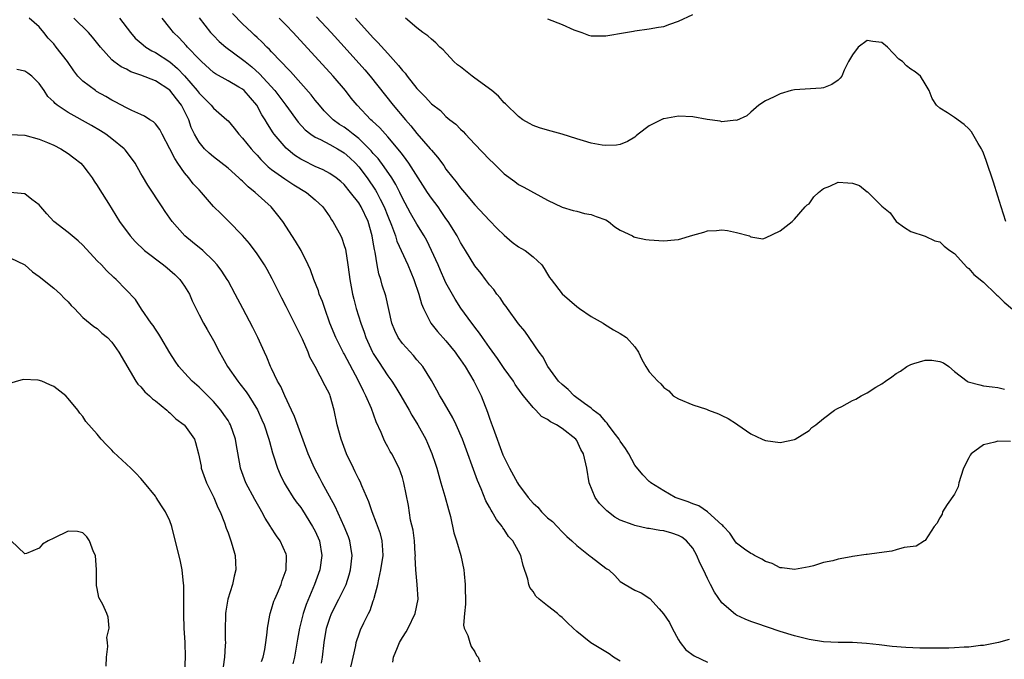
# Model space of a CAD drawing. Units: inches. Extents: x 2646000 to 2649000, y 1554000 to 1557000.
# Drawn here: x 2646428 to 2646564, y 1555395 to 1555483 of the extents above; entities that cross this region are included whole.
import ezdxf

# ---------------------------------------------------------------- set-up
doc = ezdxf.new("R2010")
doc.units = ezdxf.units.IN
doc.header["$MEASUREMENT"] = 0
doc.layers.add('LD26461554_2ft', color=241, linetype='Continuous')

msp = doc.modelspace()

# ---------------------------------------------------------------- linework, layer by layer
at = {"layer": 'LD26461554_2ft'}
for points, elevation in [([(2646473.78, 1555393), (2646474.21, 1555395), (2646474.58, 1555396.58), (2646474.65, 1555397), (2646474.72, 1555397.28), (2646475, 1555398.09), (2646475.25, 1555398.75), (2646475.7, 1555399.7), (2646476.35, 1555401), (2646476.59, 1555401.41), (2646477, 1555402.73), (2646477.08, 1555402.92), (2646477.11, 1555403.11), (2646477.62, 1555405), (2646477.75, 1555405.75), (2646478.05, 1555407), (2646478.35, 1555409), (2646478.29, 1555409.71), (2646478.24, 1555411), (2646477.97, 1555411.97), (2646477.46, 1555413.46), (2646476.85, 1555415), (2646476.38, 1555416.38), (2646475.41, 1555418.59), (2646475.18, 1555419.18), (2646475, 1555419.52), (2646474.52, 1555420.52), (2646474.26, 1555421), (2646473.33, 1555423), (2646472.58, 1555425), (2646472.02, 1555427), (2646471.6, 1555429), (2646471.06, 1555431), (2646471, 1555431.14), (2646470.35, 1555432.35), (2646468.98, 1555435), (2646468.28, 1555436.28), (2646468.03, 1555437), (2646467.23, 1555438.77), (2646466.14, 1555441), (2646465, 1555443.3), (2646464.41, 1555444.41), (2646463.08, 1555447.08), (2646462.38, 1555448.38), (2646462.02, 1555449), (2646461, 1555450.52), (2646459.96, 1555451.96), (2646459, 1555453.06), (2646457.04, 1555455.04), (2646456.03, 1555456.03), (2646455, 1555457.06), (2646453.34, 1555459), (2646453, 1555459.33), (2646452.19, 1555460.19), (2646451.59, 1555461), (2646451, 1555461.68), (2646450.08, 1555463), (2646449.65, 1555463.65), (2646449, 1555464.98), (2646447.91, 1555467), (2646447.63, 1555467.63), (2646447, 1555468.42), (2646446.72, 1555468.72), (2646446.24, 1555469), (2646445.5, 1555469.5), (2646445, 1555469.7), (2646443.73, 1555470.27), (2646443, 1555470.65), (2646441.48, 1555471.48), (2646441, 1555471.71), (2646440.19, 1555472.19), (2646438.9, 1555472.9), (2646438.75, 1555473), (2646437, 1555474.32), (2646436.33, 1555475), (2646435.75, 1555475.75), (2646434.88, 1555477), (2646433.35, 1555479), (2646433, 1555479.43), (2646432.23, 1555480.23), (2646431.64, 1555481), (2646431, 1555481.77), (2646429.62, 1555483)], 8020), ([(2646479.69, 1555394.31), (2646479.8, 1555395), (2646480.34, 1555396.34), (2646480.61, 1555397), (2646481, 1555397.68), (2646481.51, 1555398.49), (2646481.79, 1555399), (2646482.78, 1555401), (2646483.17, 1555403), (2646483.03, 1555405), (2646482.84, 1555407), (2646482.77, 1555408.77), (2646482.79, 1555409), (2646482.78, 1555409.22), (2646482.66, 1555411), (2646482.48, 1555412.48), (2646482.14, 1555413.86), (2646481.86, 1555415.86), (2646481.22, 1555419), (2646481, 1555419.73), (2646480.56, 1555421), (2646479.54, 1555423), (2646479.33, 1555423.33), (2646479, 1555423.95), (2646478.62, 1555424.62), (2646478.45, 1555425), (2646478.09, 1555425.91), (2646477.4, 1555427.4), (2646476.75, 1555429.25), (2646475.99, 1555431), (2646475.63, 1555431.63), (2646474.96, 1555433.04), (2646473, 1555436.77), (2646472.91, 1555436.91), (2646471.84, 1555439), (2646471.02, 1555441), (2646470.31, 1555443), (2646469.99, 1555443.99), (2646469.56, 1555445), (2646469.44, 1555445.44), (2646468.8, 1555447), (2646468.33, 1555448.33), (2646468.02, 1555449), (2646467.05, 1555451), (2646466.29, 1555452.29), (2646464.52, 1555455), (2646463.87, 1555455.87), (2646462.95, 1555457), (2646460.75, 1555459), (2646459.76, 1555459.76), (2646459, 1555460.53), (2646458.74, 1555460.74), (2646458.49, 1555461), (2646457, 1555462.32), (2646455, 1555463.89), (2646454.4, 1555464.4), (2646453.78, 1555465), (2646453, 1555465.92), (2646452.4, 1555467), (2646451.94, 1555467.94), (2646451.59, 1555469), (2646450.59, 1555471), (2646449.88, 1555471.88), (2646449, 1555473.05), (2646447, 1555474.34), (2646445, 1555475.15), (2646443.61, 1555475.61), (2646443, 1555475.95), (2646442.28, 1555476.28), (2646441.29, 1555477), (2646441, 1555477.25), (2646439.44, 1555479), (2646438.35, 1555480.35), (2646437.77, 1555481), (2646435.76, 1555483)], 8018), ([(2646442.05, 1555483), (2646443.55, 1555481), (2646444.23, 1555480.23), (2646445.29, 1555479.29), (2646445.69, 1555479), (2646446.5, 1555478.5), (2646447, 1555478.26), (2646449, 1555476.95), (2646450.05, 1555476.05), (2646451.02, 1555475.02), (2646452.75, 1555473), (2646453, 1555472.65), (2646453.84, 1555471.84), (2646454.68, 1555471), (2646455, 1555470.6), (2646456.84, 1555469), (2646457, 1555468.83), (2646457.85, 1555467.85), (2646458.5, 1555467), (2646459, 1555466.48), (2646460.17, 1555465), (2646460.56, 1555464.56), (2646461, 1555464.11), (2646461.52, 1555463.52), (2646462.52, 1555462.52), (2646463, 1555462.16), (2646464.84, 1555460.84), (2646466.05, 1555460.05), (2646467.81, 1555459), (2646469, 1555457.96), (2646470.03, 1555457), (2646471, 1555455.61), (2646471.23, 1555455.23), (2646471.42, 1555455), (2646472.51, 1555453), (2646472.67, 1555452.67), (2646473, 1555451.7), (2646473.16, 1555451.16), (2646473.5, 1555449), (2646473.68, 1555447.68), (2646473.75, 1555447), (2646474.12, 1555445), (2646474.3, 1555444.3), (2646474.66, 1555443), (2646475.29, 1555441), (2646475.74, 1555439.74), (2646475.98, 1555439), (2646476.89, 1555437), (2646477, 1555436.81), (2646477.7, 1555435.7), (2646479, 1555433.75), (2646479.54, 1555433), (2646480.12, 1555432.12), (2646480.8, 1555431), (2646481.95, 1555429), (2646482.32, 1555428.32), (2646483.15, 1555427), (2646484.21, 1555425), (2646484.47, 1555424.47), (2646485.06, 1555423.06), (2646485.56, 1555421.56), (2646485.73, 1555421), (2646486.3, 1555419), (2646486.85, 1555417.15), (2646487.34, 1555415.34), (2646487.46, 1555415), (2646487.65, 1555414.35), (2646488.11, 1555412.11), (2646488.46, 1555411), (2646489.04, 1555409), (2646489.47, 1555407), (2646489.51, 1555406.49), (2646489.67, 1555405), (2646489.69, 1555402.31), (2646489.54, 1555401), (2646489.42, 1555399.42), (2646489.53, 1555399), (2646490.03, 1555397.97), (2646490.28, 1555397), (2646490.47, 1555396.47), (2646491, 1555395.71), (2646491.23, 1555395.23), (2646491.44, 1555395), (2646491.65, 1555394.35)], 8016), ([(2646511, 1555394.45), (2646510.07, 1555395), (2646509.46, 1555395.46), (2646509, 1555395.75), (2646506.96, 1555396.96), (2646505, 1555398.51), (2646504.54, 1555399), (2646503.73, 1555399.73), (2646503, 1555400.45), (2646502.7, 1555400.7), (2646502.37, 1555401), (2646501, 1555402.05), (2646499.82, 1555403), (2646499.39, 1555403.39), (2646499, 1555404.04), (2646498.57, 1555404.57), (2646498.42, 1555405), (2646498.27, 1555405.73), (2646497.63, 1555407.63), (2646497.31, 1555409), (2646497, 1555409.6), (2646496.2, 1555411), (2646495.61, 1555411.61), (2646495, 1555412.57), (2646494.82, 1555412.82), (2646494.73, 1555413), (2646493.95, 1555413.95), (2646493.37, 1555415), (2646493.22, 1555415.22), (2646493, 1555415.64), (2646492.51, 1555416.51), (2646491.84, 1555418.16), (2646491.33, 1555419.33), (2646489.27, 1555425), (2646488.43, 1555427), (2646487.97, 1555427.97), (2646486.49, 1555430.49), (2646486.15, 1555431), (2646485.76, 1555431.76), (2646485, 1555433.08), (2646483.83, 1555435), (2646483.45, 1555435.45), (2646483, 1555435.93), (2646482.52, 1555436.52), (2646481, 1555438.18), (2646480.43, 1555439), (2646479.97, 1555439.97), (2646479.57, 1555441), (2646478.73, 1555444.73), (2646478.24, 1555446.24), (2646478.03, 1555447), (2646477.76, 1555447.76), (2646477.54, 1555449), (2646477.26, 1555450.74), (2646477.15, 1555451.15), (2646477, 1555452.14), (2646476.85, 1555453), (2646476.28, 1555455), (2646475.33, 1555457), (2646475, 1555457.54), (2646473.88, 1555459), (2646473, 1555460.06), (2646472.51, 1555460.51), (2646471.88, 1555461), (2646471, 1555461.61), (2646470.09, 1555462.09), (2646469, 1555462.56), (2646467.37, 1555463.37), (2646467, 1555463.57), (2646466.14, 1555464.14), (2646465, 1555465.06), (2646463.36, 1555467), (2646463.21, 1555467.21), (2646462.42, 1555468.42), (2646462.1, 1555469), (2646461.67, 1555469.67), (2646460.97, 1555471), (2646459.23, 1555473), (2646459, 1555473.2), (2646458.5, 1555473.5), (2646457, 1555474.37), (2646455.29, 1555475.3), (2646455, 1555475.5), (2646453.33, 1555477), (2646453, 1555477.32), (2646451.43, 1555479), (2646451.24, 1555479.24), (2646450.27, 1555480.27), (2646449.5, 1555481), (2646449, 1555481.67), (2646447.91, 1555483)], 8014), ([(2646453.01, 1555483.02), (2646454.6, 1555481), (2646455, 1555480.58), (2646455.79, 1555479.79), (2646456.7, 1555479), (2646459, 1555477.31), (2646459.36, 1555477), (2646460.27, 1555476.27), (2646461.33, 1555475.33), (2646463.43, 1555473), (2646464.12, 1555472.12), (2646464.95, 1555471), (2646466.65, 1555468.65), (2646467.61, 1555467.61), (2646468.42, 1555467), (2646469, 1555466.6), (2646469.73, 1555466.27), (2646471, 1555465.6), (2646472.06, 1555465), (2646473, 1555464.43), (2646473.76, 1555463.76), (2646474.55, 1555463), (2646475, 1555462.51), (2646476.15, 1555461), (2646477.31, 1555459.31), (2646477.48, 1555459), (2646477.95, 1555458.05), (2646478.5, 1555457), (2646479, 1555455.7), (2646479.5, 1555454.5), (2646480.04, 1555453), (2646480.26, 1555452.26), (2646481.75, 1555449), (2646482.57, 1555447), (2646483.25, 1555445), (2646483.63, 1555443.63), (2646483.92, 1555443), (2646484.94, 1555441), (2646485.83, 1555439.83), (2646487, 1555438.55), (2646488.26, 1555437), (2646488.56, 1555436.56), (2646489, 1555435.95), (2646489.64, 1555435), (2646490.85, 1555433), (2646491.87, 1555431), (2646492.73, 1555428.73), (2646493, 1555427.9), (2646493.24, 1555427.24), (2646493.48, 1555426.52), (2646494.85, 1555422.85), (2646495, 1555422.49), (2646495.76, 1555421), (2646496.86, 1555419), (2646497, 1555418.78), (2646498.33, 1555417), (2646499, 1555416.22), (2646499.64, 1555415.64), (2646500.16, 1555415), (2646501, 1555414.2), (2646501.66, 1555413.66), (2646502.32, 1555413), (2646503, 1555412.27), (2646503.63, 1555411.63), (2646504.35, 1555411), (2646505, 1555410.35), (2646506.88, 1555408.88), (2646507, 1555408.8), (2646508.01, 1555408.01), (2646509, 1555407.27), (2646509.17, 1555407.17), (2646509.42, 1555407), (2646510.24, 1555406.24), (2646511, 1555405.43), (2646511.68, 1555405), (2646513, 1555404.23), (2646513.87, 1555403.87), (2646515.08, 1555403.08), (2646516.35, 1555401.65), (2646516.97, 1555400.97), (2646517.77, 1555399.77), (2646518.15, 1555399), (2646519, 1555397.37), (2646519.24, 1555397), (2646520.02, 1555396.02), (2646521.17, 1555395.17), (2646523, 1555394.32)], 8012), ([(2646564.56, 1555397.44), (2646563.09, 1555397), (2646561, 1555396.61), (2646560.58, 1555396.58), (2646559, 1555396.39), (2646558.36, 1555396.36), (2646557, 1555396.26), (2646556.25, 1555396.25), (2646555, 1555396.21), (2646552.25, 1555396.25), (2646550.33, 1555396.33), (2646548.46, 1555396.46), (2646546.67, 1555396.67), (2646544.89, 1555396.89), (2646543, 1555397), (2646540.99, 1555397.01), (2646539, 1555397.11), (2646537, 1555397.42), (2646535, 1555397.92), (2646533, 1555398.54), (2646529.66, 1555399.66), (2646529, 1555399.9), (2646528.21, 1555400.21), (2646527, 1555400.79), (2646526.87, 1555400.87), (2646525, 1555402.49), (2646523.96, 1555403.96), (2646523.44, 1555405), (2646523, 1555405.84), (2646522.46, 1555407), (2646521.97, 1555407.97), (2646521.56, 1555409), (2646521, 1555409.98), (2646520.13, 1555411), (2646519.5, 1555411.5), (2646519, 1555411.76), (2646518.08, 1555412.08), (2646517, 1555412.38), (2646516.45, 1555412.45), (2646515, 1555412.72), (2646514.73, 1555412.73), (2646513, 1555413.11), (2646512.8, 1555413.2), (2646511, 1555413.87), (2646510.27, 1555414.27), (2646509.14, 1555415.14), (2646508.16, 1555416.16), (2646507.53, 1555417), (2646506.74, 1555419), (2646506.4, 1555421), (2646505.94, 1555423), (2646505.57, 1555423.57), (2646505, 1555424.84), (2646504.88, 1555425), (2646503, 1555426.46), (2646502.24, 1555427), (2646501.38, 1555427.38), (2646501, 1555427.72), (2646500.14, 1555428.14), (2646499.4, 1555429), (2646499, 1555429.36), (2646497.69, 1555431), (2646497.37, 1555431.37), (2646496.55, 1555432.55), (2646496.28, 1555433), (2646495, 1555434.76), (2646494.11, 1555436.11), (2646493, 1555437.63), (2646492.04, 1555439), (2646491.63, 1555439.63), (2646491, 1555440.42), (2646490.76, 1555440.76), (2646490.56, 1555441), (2646489.05, 1555443.05), (2646488.28, 1555444.28), (2646487, 1555446.55), (2646486.85, 1555446.85), (2646486.23, 1555448.23), (2646485.92, 1555449), (2646485.03, 1555451), (2646484.36, 1555452.36), (2646484, 1555453), (2646483, 1555454.63), (2646482.12, 1555456.12), (2646481, 1555458.2), (2646480.64, 1555459), (2646480.09, 1555460.09), (2646479.53, 1555461), (2646478.51, 1555462.51), (2646477.65, 1555463.65), (2646477, 1555464.37), (2646476.72, 1555464.72), (2646476.45, 1555465), (2646475, 1555466.41), (2646474.23, 1555467), (2646473.56, 1555467.56), (2646473, 1555467.96), (2646472.36, 1555468.36), (2646471.48, 1555469), (2646470.24, 1555470.24), (2646469.57, 1555471), (2646469, 1555471.71), (2646468.45, 1555472.44), (2646465.62, 1555475.62), (2646465, 1555476.23), (2646464.65, 1555476.65), (2646464.28, 1555477), (2646463, 1555478.34), (2646462.69, 1555478.69), (2646462.34, 1555479), (2646461.69, 1555479.69), (2646461, 1555480.33), (2646460.66, 1555480.66), (2646460.26, 1555481), (2646459, 1555482.19), (2646457.61, 1555483.61)], 8010), ([(2646564.71, 1555424.71), (2646563, 1555424.74), (2646562.59, 1555424.59), (2646561, 1555424.21), (2646559.31, 1555423), (2646559.17, 1555422.83), (2646559, 1555422.45), (2646558.28, 1555421), (2646557.89, 1555419.89), (2646557.63, 1555419), (2646557.55, 1555418.45), (2646557, 1555417.43), (2646556.01, 1555416.01), (2646555.38, 1555415), (2646555.32, 1555414.68), (2646555, 1555414.2), (2646554.58, 1555413.42), (2646554.24, 1555413), (2646553, 1555411.08), (2646552.91, 1555411), (2646551.74, 1555410.26), (2646550.11, 1555410.11), (2646549, 1555409.76), (2646548.41, 1555409.59), (2646546.63, 1555409.37), (2646545, 1555409.13), (2646544.87, 1555409.13), (2646543, 1555408.86), (2646542.8, 1555408.8), (2646541, 1555408.51), (2646540.27, 1555408.27), (2646539, 1555408.01), (2646537.59, 1555407.59), (2646537, 1555407.43), (2646535, 1555407.06), (2646533.3, 1555407.3), (2646533, 1555407.3), (2646531.9, 1555407.9), (2646531, 1555408.15), (2646530.51, 1555408.51), (2646529.48, 1555409), (2646529.19, 1555409.19), (2646529, 1555409.25), (2646528.12, 1555409.88), (2646527, 1555410.71), (2646526.78, 1555411), (2646526.09, 1555412.09), (2646525.22, 1555413), (2646525.14, 1555413.14), (2646525, 1555413.22), (2646523.01, 1555415.01), (2646521.81, 1555415.81), (2646521, 1555416.1), (2646520.36, 1555416.36), (2646518.55, 1555417), (2646517, 1555417.9), (2646515.22, 1555419), (2646515.1, 1555419.1), (2646515, 1555419.16), (2646514.1, 1555420.1), (2646513, 1555421.41), (2646512.16, 1555423), (2646511.73, 1555423.73), (2646511, 1555424.73), (2646510.85, 1555425), (2646510.34, 1555425.66), (2646509.35, 1555427), (2646509.22, 1555427.22), (2646509, 1555427.38), (2646508.27, 1555428.27), (2646507.29, 1555429), (2646507, 1555429.26), (2646506.1, 1555429.9), (2646504.64, 1555431), (2646503.84, 1555431.84), (2646503, 1555432.52), (2646502.52, 1555433), (2646501.05, 1555435), (2646500.33, 1555436.33), (2646499.82, 1555437), (2646497.86, 1555439.86), (2646497, 1555440.9), (2646495.46, 1555443), (2646495.27, 1555443.27), (2646495, 1555443.62), (2646494.45, 1555444.45), (2646494.01, 1555445), (2646493.6, 1555445.6), (2646493, 1555446.28), (2646492.44, 1555447), (2646491.83, 1555447.83), (2646491, 1555448.86), (2646489.71, 1555451), (2646489, 1555452.11), (2646488.53, 1555453), (2646487.29, 1555455), (2646487, 1555455.4), (2646486.36, 1555456.36), (2646485.91, 1555457), (2646485, 1555458.21), (2646484.46, 1555459), (2646481.91, 1555463), (2646481.54, 1555463.54), (2646481, 1555464.19), (2646480.66, 1555464.66), (2646479, 1555466.63), (2646477.89, 1555467.89), (2646476.86, 1555468.86), (2646476.68, 1555469), (2646474.76, 1555471), (2646473.97, 1555471.97), (2646473.19, 1555473), (2646471.48, 1555475), (2646465.95, 1555481), (2646465, 1555482.01), (2646464.02, 1555483)], 8008), ([(2646469.18, 1555483.18), (2646471.21, 1555481), (2646473, 1555479.03), (2646475.85, 1555475.85), (2646476.58, 1555475), (2646479.73, 1555471), (2646481.41, 1555469), (2646482.17, 1555468.17), (2646483, 1555467.11), (2646484.85, 1555465), (2646485, 1555464.8), (2646485.85, 1555463.85), (2646486.69, 1555462.69), (2646487, 1555462.21), (2646487.93, 1555461), (2646488.43, 1555460.43), (2646489, 1555459.64), (2646489.3, 1555459.3), (2646489.54, 1555459), (2646491, 1555457.3), (2646493, 1555455.11), (2646494.04, 1555454.04), (2646495, 1555453.1), (2646496.13, 1555452.13), (2646497, 1555451.51), (2646497.32, 1555451.32), (2646497.92, 1555451), (2646499, 1555450.14), (2646500.22, 1555449), (2646500.53, 1555448.53), (2646501, 1555447.72), (2646501.28, 1555447.28), (2646501.48, 1555447), (2646503, 1555445.04), (2646505, 1555443.29), (2646505.39, 1555443), (2646507, 1555441.89), (2646508.63, 1555441), (2646508.84, 1555440.84), (2646510.07, 1555440.07), (2646511, 1555439.57), (2646511.88, 1555439), (2646513, 1555437.71), (2646513.5, 1555437), (2646513.97, 1555435.97), (2646514.53, 1555435), (2646515, 1555434.28), (2646516.19, 1555433), (2646516.61, 1555432.61), (2646517, 1555432.14), (2646517.68, 1555431.68), (2646518.28, 1555431), (2646519, 1555430.56), (2646521, 1555429.72), (2646522.88, 1555429.12), (2646523.17, 1555429), (2646524.52, 1555428.52), (2646525, 1555428.26), (2646525.86, 1555427.86), (2646527, 1555427.11), (2646527.2, 1555427), (2646529, 1555425.75), (2646530.54, 1555425), (2646530.86, 1555424.86), (2646531, 1555424.81), (2646533, 1555424.57), (2646535, 1555424.95), (2646535.1, 1555425), (2646537, 1555426.22), (2646537.39, 1555426.61), (2646537.94, 1555427), (2646539, 1555427.85), (2646540.5, 1555429), (2646540.81, 1555429.19), (2646541, 1555429.26), (2646541.53, 1555429.53), (2646543, 1555430.33), (2646543.46, 1555430.54), (2646544.19, 1555431), (2646545, 1555431.41), (2646546.19, 1555432.19), (2646547, 1555432.64), (2646547.51, 1555433), (2646548.41, 1555433.59), (2646549, 1555434.07), (2646549.61, 1555434.39), (2646550.44, 1555435), (2646551, 1555435.29), (2646551.44, 1555435.44), (2646553, 1555435.9), (2646553.89, 1555435.89), (2646555, 1555435.71), (2646555.5, 1555435.5), (2646556.23, 1555435), (2646557, 1555434.31), (2646558.76, 1555433), (2646558.91, 1555432.91), (2646560.49, 1555432.49), (2646561, 1555432.37), (2646562.23, 1555432.23), (2646563, 1555432.12), (2646563.89, 1555431.89)], 8006), ([(2646474.57, 1555483), (2646477, 1555480.27), (2646477.63, 1555479.63), (2646479, 1555478.1), (2646480.48, 1555476.48), (2646481, 1555475.79), (2646481.39, 1555475.39), (2646481.66, 1555475), (2646483, 1555473.3), (2646483.28, 1555473), (2646484.16, 1555472.16), (2646485, 1555471.19), (2646486.25, 1555470.25), (2646487, 1555469.45), (2646487.55, 1555469), (2646488.38, 1555468.38), (2646489, 1555467.7), (2646489.37, 1555467.37), (2646489.69, 1555467), (2646491, 1555465.65), (2646493, 1555463.5), (2646493.54, 1555463), (2646495, 1555461.55), (2646496.5, 1555460.5), (2646497, 1555460.08), (2646497.73, 1555459.73), (2646501, 1555457.91), (2646503, 1555456.96), (2646504.51, 1555456.51), (2646505, 1555456.39), (2646506.09, 1555456.09), (2646507, 1555455.96), (2646507.69, 1555455.69), (2646509, 1555455.22), (2646509.39, 1555455), (2646510.27, 1555454.27), (2646511, 1555453.8), (2646512.7, 1555453), (2646512.88, 1555452.88), (2646513, 1555452.84), (2646514.5, 1555452.5), (2646515, 1555452.44), (2646517, 1555452.31), (2646518.45, 1555452.45), (2646519, 1555452.49), (2646521, 1555453.09), (2646522.49, 1555453.51), (2646523, 1555453.7), (2646524.25, 1555453.75), (2646525, 1555453.84), (2646525.76, 1555453.76), (2646527, 1555453.49), (2646528.81, 1555453), (2646528.91, 1555452.91), (2646529, 1555452.87), (2646530.61, 1555452.61), (2646531, 1555452.75), (2646533, 1555453.69), (2646534.68, 1555455), (2646535, 1555455.29), (2646536.45, 1555457), (2646536.73, 1555457.27), (2646537, 1555457.43), (2646537.64, 1555458.36), (2646538.28, 1555459), (2646539, 1555459.52), (2646539.85, 1555459.85), (2646541, 1555460.42), (2646542.33, 1555460.33), (2646543, 1555460.24), (2646543.93, 1555459.93), (2646545, 1555459.08), (2646545.06, 1555459.06), (2646547, 1555457.09), (2646548.16, 1555456.16), (2646549, 1555454.97), (2646550.14, 1555454.14), (2646551, 1555453.59), (2646553, 1555452.97), (2646554.32, 1555452.32), (2646555, 1555452.19), (2646555.59, 1555451.59), (2646556.38, 1555451), (2646557, 1555450.57), (2646558.7, 1555448.7), (2646559, 1555448.53), (2646559.7, 1555447.7), (2646561, 1555446.61), (2646562.72, 1555445), (2646562.86, 1555444.86), (2646563, 1555444.76), (2646563.88, 1555443.88), (2646565, 1555442.9)], 8004), ([(2646564.09, 1555455), (2646563.43, 1555457), (2646563, 1555458.46), (2646562.4, 1555460.4), (2646561.39, 1555463.39), (2646561, 1555464.39), (2646560.82, 1555464.82), (2646560.72, 1555465), (2646560.28, 1555465.72), (2646559.56, 1555467), (2646559.35, 1555467.35), (2646559, 1555467.74), (2646558.36, 1555468.36), (2646557, 1555469.32), (2646556.05, 1555469.95), (2646555, 1555470.61), (2646554.56, 1555471), (2646553.94, 1555471.94), (2646553.52, 1555473), (2646553, 1555473.94), (2646552.33, 1555475), (2646551.61, 1555475.61), (2646551, 1555475.96), (2646550.4, 1555476.4), (2646549.86, 1555477), (2646549.36, 1555477.36), (2646547.78, 1555479), (2646547, 1555479.65), (2646545.79, 1555479.79), (2646545, 1555479.92), (2646543.74, 1555479), (2646543, 1555477.92), (2646542.44, 1555477), (2646541.84, 1555475.84), (2646541.49, 1555475), (2646541.29, 1555474.71), (2646541, 1555474.45), (2646540.13, 1555473.87), (2646539, 1555473.4), (2646538.67, 1555473.33), (2646535, 1555473.1), (2646534.53, 1555473), (2646533, 1555472.57), (2646532.11, 1555472.11), (2646531, 1555471.58), (2646530.09, 1555471), (2646529, 1555470.06), (2646528.45, 1555469.55), (2646527, 1555468.91), (2646526.92, 1555468.92), (2646525, 1555468.69), (2646524.78, 1555468.78), (2646522.95, 1555469.05), (2646521, 1555469.41), (2646519, 1555469.49), (2646517, 1555469.14), (2646516.9, 1555469.1), (2646515, 1555468.16), (2646513.45, 1555467), (2646513.2, 1555466.8), (2646513, 1555466.59), (2646511.99, 1555466.01), (2646511, 1555465.57), (2646510.5, 1555465.5), (2646509, 1555465.45), (2646508.49, 1555465.51), (2646507, 1555465.78), (2646505.92, 1555466.08), (2646505, 1555466.39), (2646503, 1555466.99), (2646501, 1555467.54), (2646499.89, 1555467.89), (2646499, 1555468.21), (2646498.49, 1555468.49), (2646497.61, 1555469), (2646497, 1555469.42), (2646495.2, 1555471.2), (2646495, 1555471.33), (2646494.22, 1555472.22), (2646493.32, 1555473), (2646491, 1555474.74), (2646490.61, 1555475), (2646489, 1555476.27), (2646488.58, 1555476.58), (2646488.09, 1555477), (2646486.6, 1555478.6), (2646486.17, 1555479), (2646485.59, 1555479.59), (2646485, 1555480.07), (2646484.53, 1555480.53), (2646483.82, 1555481), (2646483, 1555481.65), (2646481.44, 1555483)], 8002), ([(2646501, 1555482.88), (2646503, 1555482.12), (2646504.63, 1555481.37), (2646505, 1555481.22), (2646505.71, 1555481), (2646506.64, 1555480.64), (2646507, 1555480.56), (2646508.54, 1555480.54), (2646509, 1555480.57), (2646511.72, 1555481), (2646512.81, 1555481.19), (2646513, 1555481.25), (2646515, 1555481.51), (2646516.25, 1555481.75), (2646517, 1555481.85), (2646517.84, 1555482.16), (2646519, 1555482.55), (2646521, 1555483.5)], 8000), ([(2646469.85, 1555394.15), (2646470.01, 1555395), (2646470.23, 1555397), (2646470.56, 1555399), (2646471, 1555400.37), (2646471.24, 1555401), (2646472.25, 1555403), (2646473.24, 1555405), (2646473.69, 1555406.31), (2646473.88, 1555407), (2646474.09, 1555409), (2646473.89, 1555410.12), (2646473.76, 1555411), (2646473.57, 1555411.57), (2646472.99, 1555412.99), (2646471.73, 1555415.73), (2646469.94, 1555419), (2646469.62, 1555419.62), (2646468.88, 1555421), (2646468.02, 1555423), (2646466.13, 1555428.13), (2646465.74, 1555429), (2646464.8, 1555431), (2646464.25, 1555432.25), (2646463.82, 1555433), (2646463, 1555434.73), (2646462.86, 1555435), (2646462.32, 1555436.32), (2646462.01, 1555437), (2646461.12, 1555439), (2646460.4, 1555440.4), (2646459.02, 1555443), (2646457.99, 1555445), (2646457, 1555446.83), (2646456.9, 1555447), (2646456.15, 1555448.15), (2646455.52, 1555449), (2646455, 1555449.59), (2646453.51, 1555451), (2646452.12, 1555452.12), (2646451.06, 1555453), (2646449.3, 1555455), (2646448.36, 1555456.36), (2646447.95, 1555457), (2646445.97, 1555459.97), (2646445.21, 1555461.21), (2646445, 1555461.6), (2646444.2, 1555463), (2646443.7, 1555463.7), (2646442.83, 1555464.83), (2646442.68, 1555465), (2646441, 1555466.37), (2646440.15, 1555467), (2646439.45, 1555467.45), (2646438.19, 1555468.19), (2646435, 1555469.99), (2646433.48, 1555471), (2646433.21, 1555471.21), (2646433, 1555471.46), (2646432.19, 1555472.19), (2646431.66, 1555473), (2646431, 1555473.97), (2646429.99, 1555475), (2646429.42, 1555475.42), (2646429, 1555475.7), (2646427.92, 1555475.92)], 8022), ([(2646427, 1555466.96), (2646429, 1555466.88), (2646431, 1555466.32), (2646432.14, 1555465.86), (2646433, 1555465.49), (2646433.96, 1555465), (2646435, 1555464.35), (2646435.77, 1555463.77), (2646436.72, 1555463), (2646437, 1555462.69), (2646437.74, 1555461.74), (2646438.29, 1555461), (2646438.56, 1555460.56), (2646439, 1555459.93), (2646439.35, 1555459.35), (2646440.56, 1555457.44), (2646442.07, 1555455), (2646443.5, 1555453), (2646444.23, 1555452.23), (2646445.51, 1555451), (2646448.13, 1555449), (2646448.6, 1555448.6), (2646449, 1555448.29), (2646449.69, 1555447.69), (2646450.38, 1555447), (2646451, 1555446.09), (2646451.68, 1555445), (2646452.04, 1555444.04), (2646453, 1555442.14), (2646453.6, 1555441), (2646454.11, 1555440.11), (2646455, 1555438.59), (2646455.81, 1555437), (2646456.25, 1555436.25), (2646456.93, 1555435), (2646458.33, 1555433), (2646458.64, 1555432.64), (2646459.51, 1555431.51), (2646459.84, 1555431), (2646461.04, 1555429.04), (2646461.67, 1555427.67), (2646461.95, 1555427), (2646462.63, 1555425), (2646462.7, 1555424.7), (2646463.14, 1555423.14), (2646463.27, 1555422.73), (2646463.8, 1555421), (2646464.16, 1555420.16), (2646464.73, 1555419), (2646465, 1555418.55), (2646465.97, 1555417), (2646466.39, 1555416.39), (2646467, 1555415.58), (2646467.23, 1555415.23), (2646468.65, 1555413), (2646469, 1555412.32), (2646469.57, 1555411), (2646469.93, 1555409), (2646469.65, 1555407), (2646468.91, 1555405), (2646467.77, 1555402.23), (2646467.35, 1555401), (2646466.83, 1555399), (2646466.54, 1555397.46), (2646466.15, 1555395), (2646465.93, 1555394.07)], 8024), ([(2646461.6, 1555394.4), (2646461.84, 1555395), (2646462.05, 1555396.05), (2646462.21, 1555397), (2646462.39, 1555398.39), (2646462.42, 1555399), (2646462.77, 1555400.77), (2646462.79, 1555401), (2646463, 1555401.59), (2646463.31, 1555402.69), (2646463.44, 1555403), (2646463.8, 1555403.8), (2646464.3, 1555405), (2646464.46, 1555405.54), (2646465.02, 1555407), (2646465.07, 1555409), (2646465, 1555409.18), (2646464.19, 1555411), (2646463.68, 1555411.68), (2646462.9, 1555412.9), (2646462.86, 1555413), (2646462.13, 1555414.13), (2646461.66, 1555415), (2646461.41, 1555415.41), (2646460.69, 1555416.69), (2646459.46, 1555419), (2646458.72, 1555421), (2646458.67, 1555421.33), (2646458.16, 1555424.16), (2646458.04, 1555425), (2646457.32, 1555427), (2646457.21, 1555427.21), (2646457, 1555427.56), (2646456.43, 1555428.43), (2646456.02, 1555429), (2646455, 1555430.19), (2646453, 1555432.17), (2646452.06, 1555433), (2646451, 1555434.13), (2646450.24, 1555435), (2646449.74, 1555435.74), (2646449, 1555436.88), (2646447.75, 1555439), (2646447.48, 1555439.49), (2646447, 1555440.15), (2646446.67, 1555440.67), (2646446.41, 1555441), (2646445.09, 1555442.91), (2646444.26, 1555444.26), (2646441.61, 1555447), (2646441.28, 1555447.28), (2646440.25, 1555448.25), (2646439.56, 1555449), (2646439, 1555449.57), (2646437, 1555451.74), (2646436.34, 1555452.34), (2646435.52, 1555453), (2646435, 1555453.46), (2646432.99, 1555455), (2646432.06, 1555456.06), (2646431.2, 1555457), (2646431, 1555457.27), (2646429.99, 1555458.01), (2646429, 1555458.79), (2646427, 1555458.98)], 8026), ([(2646427, 1555449.98), (2646429, 1555449.03), (2646430.06, 1555448.06), (2646431, 1555447.42), (2646433, 1555445.8), (2646433.92, 1555445), (2646434.42, 1555444.42), (2646435, 1555443.9), (2646435.41, 1555443.41), (2646435.86, 1555443), (2646437, 1555441.76), (2646438.51, 1555440.51), (2646439, 1555440.25), (2646439.61, 1555439.61), (2646440.39, 1555439), (2646441, 1555438.36), (2646441.98, 1555437), (2646444.29, 1555433), (2646444.6, 1555432.6), (2646445, 1555432.2), (2646445.53, 1555431.53), (2646446.17, 1555431), (2646446.58, 1555430.58), (2646447, 1555430.28), (2646448.58, 1555429), (2646448.79, 1555428.79), (2646449, 1555428.65), (2646449.82, 1555427.82), (2646450.95, 1555427), (2646451, 1555426.94), (2646452.36, 1555425), (2646452.54, 1555424.54), (2646452.95, 1555423), (2646453.28, 1555421.28), (2646453.32, 1555421), (2646454.05, 1555419), (2646455.03, 1555417), (2646455.59, 1555415.59), (2646455.91, 1555415), (2646456.53, 1555413.47), (2646456.76, 1555412.76), (2646457, 1555412.1), (2646457.27, 1555411.27), (2646457.39, 1555411), (2646457.57, 1555410.43), (2646457.97, 1555409), (2646458.04, 1555408.04), (2646458.09, 1555407), (2646457.85, 1555406.15), (2646457.61, 1555405), (2646456.97, 1555403), (2646456.68, 1555401.32), (2646456.65, 1555401), (2646456.66, 1555400.66), (2646456.61, 1555399), (2646456.61, 1555397.39), (2646456.63, 1555397), (2646456.62, 1555396.62), (2646456.53, 1555395), (2646456.32, 1555393.68)], 8028), ([(2646451.07, 1555393), (2646451.16, 1555395), (2646451.08, 1555397), (2646450.96, 1555399), (2646450.89, 1555400.89), (2646450.9, 1555404.9), (2646450.87, 1555405.13), (2646450.7, 1555407), (2646450.41, 1555408.41), (2646450, 1555410), (2646449.26, 1555413), (2646449, 1555413.76), (2646448.4, 1555415), (2646447.84, 1555415.84), (2646447.11, 1555417), (2646447, 1555417.15), (2646445.5, 1555419), (2646445, 1555419.58), (2646444.31, 1555420.31), (2646443.6, 1555421), (2646441.24, 1555423.24), (2646441, 1555423.51), (2646440.25, 1555424.25), (2646439.55, 1555425), (2646439, 1555425.7), (2646437.44, 1555427.44), (2646437, 1555428.15), (2646436.58, 1555428.58), (2646436.33, 1555429), (2646435, 1555430.63), (2646434.67, 1555431), (2646433, 1555432.28), (2646432.48, 1555432.48), (2646431.36, 1555433), (2646430.86, 1555433.14), (2646428.77, 1555433.23), (2646426.59, 1555432.59)], 8030), ([(2646440.24, 1555393.76), (2646440.27, 1555395), (2646440.45, 1555396.45), (2646440.4, 1555397), (2646440.29, 1555397.7), (2646440.65, 1555399), (2646440.51, 1555400.51), (2646440.32, 1555401), (2646439.76, 1555402.24), (2646439.22, 1555403.22), (2646439, 1555404.46), (2646438.87, 1555404.87), (2646438.89, 1555405), (2646438.87, 1555406.87), (2646438.89, 1555407), (2646438.74, 1555409), (2646438.49, 1555409.51), (2646437.91, 1555411), (2646437.57, 1555411.57), (2646437, 1555412.11), (2646436.29, 1555412.29), (2646435, 1555412.32), (2646433, 1555411.38), (2646432.23, 1555411), (2646431.47, 1555410.53), (2646431, 1555410.01), (2646429.26, 1555409.26), (2646429, 1555409.24), (2646427.13, 1555411)], 8032)]:
    msp.add_lwpolyline(points, dxfattribs=dict(at, elevation=elevation))

doc.saveas('drawing.dxf')
